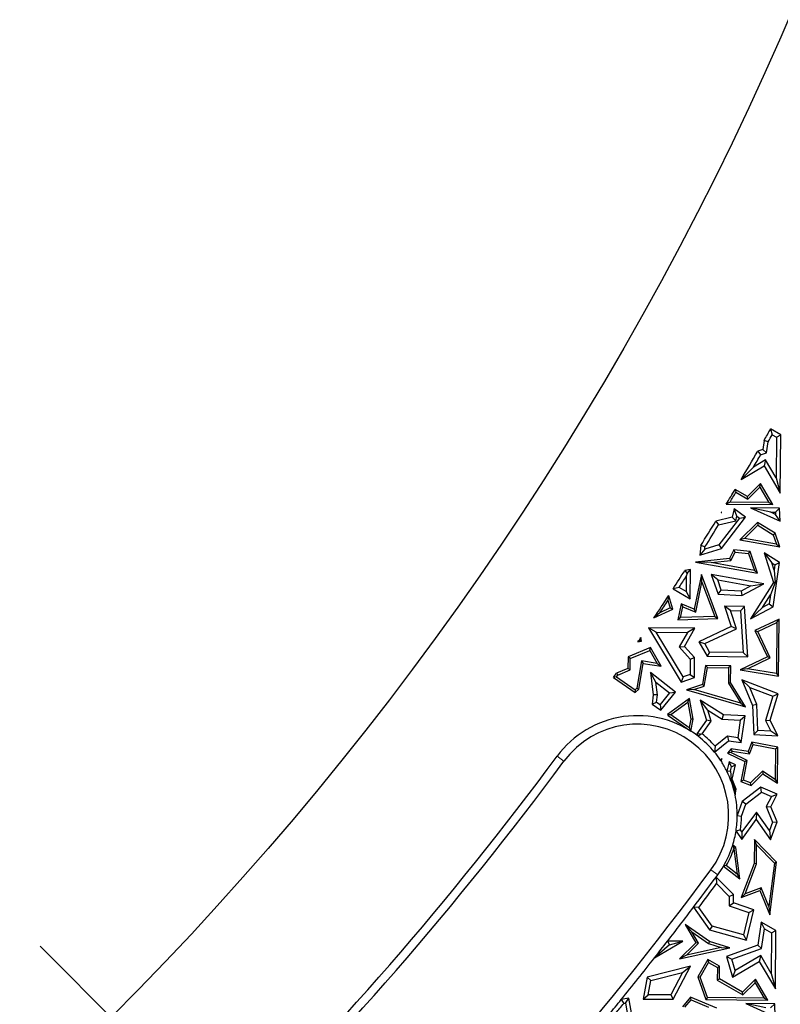
# Model space of a CAD drawing. Units: millimetres. Extents: x 0 to 420, y 0 to 297.
# Drawn here: x 159 to 172, y 156 to 172 of the extents above; entities that cross this region are included whole.
import ezdxf

# ---------------------------------------------------------------- set-up
doc = ezdxf.new("R2010")
doc.units = ezdxf.units.MM
doc.linetypes.add('CENTER', pattern=[10.16, 6.35, -1.27, 1.27, -1.27])

msp = doc.modelspace()

# ---------------------------------------------------------------- linework, layer by layer
at = {"color": 7, "linetype": 'CENTER', "lineweight": 18}
msp.add_line((123.8025, 192.7211), (187.06, 129.437), dxfattribs=at)
at = {"color": 7, "linetype": 'Continuous', "lineweight": 25}
for p, q in [((171.8815, 165.1892), (171.7131, 165.2853)), ((171.7131, 165.2853), (171.7393, 165.1892)), ((171.6059, 165.0989), (171.5835, 164.948)), ((171.6737, 165.0753), (171.6059, 165.0989)), ((171.7393, 165.1892), (171.8106, 165.1485)), ((171.8106, 165.1485), (171.804, 164.4833)), ((171.8106, 165.1485), (171.8815, 165.1892)), ((171.872, 164.2291), (171.8815, 165.1892)), ((171.5835, 164.948), (171.5011, 164.9185)), ((171.6471, 164.8959), (171.5835, 164.948)), ((171.6471, 164.8959), (171.6737, 165.0753)), ((171.6311, 164.7765), (171.4303, 164.6581)), ((171.5011, 164.9185), (171.5491, 164.8608)), ((171.5491, 164.8608), (171.6471, 164.8959)), ((171.6311, 164.7765), (171.6062, 164.6799)), ((171.804, 164.4833), (171.6311, 164.7765)), ((171.2297, 164.4579), (171.6062, 164.6799)), ((171.4303, 164.6581), (171.2297, 164.4579)), ((171.6062, 164.6799), (171.872, 164.2291)), ((171.804, 164.4833), (171.872, 164.2291)), ((171.3335, 164.1778), (171.1312, 164.2933)), ((171.1312, 164.2933), (171.1436, 164.2455)), ((171.5454, 164.3882), (171.3335, 164.1778)), ((171.3393, 164.1339), (171.538, 164.3313)), ((171.538, 164.3313), (171.5454, 164.3882)), ((171.538, 164.3313), (171.6865, 164.0796)), ((171.7486, 164.0437), (171.5454, 164.3882)), ((171.1436, 164.2455), (171.3393, 164.1339)), ((171.3393, 164.1339), (171.3335, 164.1778)), ((171.0473, 164.0859), (170.985, 164.0513)), ((170.985, 164.0513), (171.7486, 164.0437)), ((171.6865, 164.0796), (171.0473, 164.0859)), ((171.1156, 163.9765), (171.0839, 163.8371)), ((171.2991, 163.835), (171.1156, 163.9765)), ((171.1599, 163.8533), (171.1156, 163.9765)), ((171.7143, 163.9184), (171.3854, 163.9922)), ((171.3854, 163.9922), (171.8675, 163.7702)), ((171.8619, 163.9875), (171.3854, 163.9922)), ((171.6865, 164.0796), (171.7486, 164.0437)), ((171.7931, 163.9176), (171.8619, 163.9875)), ((171.8675, 163.7702), (171.8619, 163.9875)), ((171.0839, 163.8371), (170.8153, 163.7739)), ((171.2002, 163.8222), (170.8622, 163.3838)), ((170.9039, 163.9182), (170.9015, 163.9143)), ((170.9045, 163.9163), (170.9015, 163.9143)), ((170.9015, 163.9143), (170.9104, 163.9155)), ((170.9104, 163.9155), (170.9039, 163.9182)), ((170.9039, 163.9182), (170.9045, 163.9163)), ((170.9045, 163.9163), (170.9104, 163.9155)), ((170.9045, 163.3232), (171.2991, 163.835)), ((171.1429, 163.7786), (171.0839, 163.8371)), ((171.1429, 163.7786), (171.1599, 163.8533)), ((171.1599, 163.8533), (171.2002, 163.8222)), ((171.2002, 163.8222), (171.2991, 163.835)), ((171.794, 163.8817), (171.7143, 163.9184)), ((171.7143, 163.9184), (171.7931, 163.9176)), ((171.7931, 163.9176), (171.794, 163.8817)), ((171.8675, 163.7702), (171.794, 163.8817)), ((170.8153, 163.7739), (170.86, 163.712)), ((170.86, 163.712), (171.1429, 163.7786)), ((171.5002, 163.7519), (171.2083, 163.4661)), ((171.2818, 163.4887), (171.505, 163.7073)), ((171.7868, 163.5719), (171.5002, 163.7519)), ((171.5002, 163.7519), (171.505, 163.7073)), ((171.505, 163.7073), (171.7574, 163.5487)), ((171.2818, 163.4887), (171.2083, 163.4661)), ((171.8105, 163.3935), (171.2818, 163.4887)), ((171.7574, 163.5487), (171.7868, 163.5719)), ((171.7574, 163.5487), (171.8105, 163.3935)), ((171.8633, 163.3482), (171.7868, 163.5719)), ((170.5667, 163.374), (170.5484, 163.2116)), ((170.5484, 163.2116), (170.9045, 163.3232)), ((170.6306, 163.3112), (170.5484, 163.2116)), ((170.635, 163.3501), (170.5667, 163.374)), ((170.8622, 163.3838), (170.6306, 163.3112)), ((170.6306, 163.3112), (170.635, 163.3501)), ((170.8622, 163.3838), (170.9045, 163.3232)), ((171.2083, 163.4661), (171.8633, 163.3482)), ((171.8105, 163.3935), (171.8633, 163.3482)), ((171.0357, 163.1566), (170.4812, 163.1009)), ((171.1089, 163.2985), (171.0357, 163.1566)), ((171.0357, 163.1566), (171.0583, 163.1234)), ((171.0583, 163.1234), (171.1292, 163.2611)), ((171.3782, 163.2722), (171.1089, 163.2985)), ((171.1292, 163.2611), (171.1089, 163.2985)), ((171.1292, 163.2611), (171.3521, 163.2393)), ((171.3521, 163.2393), (171.3782, 163.2722)), ((171.3521, 163.2393), (171.4467, 162.9628)), ((171.4995, 162.9175), (171.3782, 163.2722)), ((171.8607, 163.0907), (171.6088, 163.249)), ((171.6088, 163.249), (171.7328, 163.0878)), ((171.6088, 163.249), (171.7586, 162.767)), ((170.7353, 163.091), (170.4812, 163.1009)), ((170.4812, 163.1009), (171.4995, 162.9175)), ((170.7353, 163.091), (171.0583, 163.1234)), ((171.4467, 162.9628), (170.7353, 163.091)), ((171.7328, 163.0878), (171.7843, 163.0554)), ((171.771, 162.9648), (171.7328, 163.0878)), ((171.7546, 162.3659), (171.8607, 163.0907)), ((171.7843, 163.0554), (171.771, 162.9648)), ((171.7843, 163.0554), (171.8607, 163.0907)), ((170.3995, 162.976), (170.3066, 162.9635)), ((170.3066, 162.9635), (170.3409, 162.9096)), ((170.3279, 162.8661), (170.3254, 162.6171)), ((170.3409, 162.9096), (170.3279, 162.8661)), ((170.3409, 162.9096), (170.3995, 162.976)), ((170.3948, 162.4949), (170.3995, 162.976)), ((170.5757, 162.8933), (170.457, 162.324)), ((170.8467, 162.1729), (170.5757, 162.8933)), ((170.5854, 162.7673), (170.5757, 162.8933)), ((170.845, 162.8069), (170.7395, 162.8974)), ((170.7395, 162.8974), (170.8507, 162.5722)), ((171.6038, 162.7428), (170.7395, 162.8974)), ((171.4467, 162.9628), (171.4995, 162.9175)), ((171.771, 162.9648), (171.7867, 162.7634)), ((170.2107, 162.6842), (170.1114, 162.6606)), ((170.3254, 162.6171), (170.2107, 162.6842)), ((170.4828, 162.2749), (170.5854, 162.7673)), ((170.5854, 162.7673), (170.7964, 162.2066)), ((170.902, 162.64), (170.845, 162.8069)), ((170.845, 162.8069), (171.3906, 162.7093)), ((171.3906, 162.7093), (171.2273, 162.6224)), ((171.2431, 162.5509), (171.6038, 162.7428)), ((171.7586, 162.767), (171.3819, 162.1676)), ((171.3906, 162.7093), (171.6038, 162.7428)), ((171.7867, 162.7634), (171.7117, 162.5599)), ((171.7867, 162.7634), (171.7586, 162.767)), ((170.037, 162.5404), (170.0268, 162.4663)), ((170.0355, 162.5441), (170.037, 162.5404)), ((170.0395, 162.5431), (170.0355, 162.5441)), ((170.0395, 162.5431), (170.037, 162.5404)), ((170.1078, 162.3274), (170.0395, 162.5431)), ((170.1114, 162.6606), (170.3948, 162.4949)), ((170.3254, 162.6171), (170.3948, 162.4949)), ((170.8507, 162.5722), (170.902, 162.64)), ((170.8507, 162.5722), (171.2431, 162.5509)), ((171.2273, 162.6224), (170.902, 162.64)), ((171.2273, 162.6224), (171.2431, 162.5509)), ((171.5825, 162.3542), (171.7117, 162.5599)), ((171.7117, 162.5599), (171.69, 162.4115)), ((170.0649, 162.3463), (169.8958, 162.2671)), ((170.0268, 162.4663), (170.0649, 162.3463)), ((170.0649, 162.3463), (170.1078, 162.3274)), ((170.2466, 162.4124), (170.1924, 162.1521)), ((170.236, 162.1888), (170.2724, 162.3633)), ((170.457, 162.324), (170.2466, 162.4124)), ((170.2466, 162.4124), (170.2724, 162.3633)), ((170.2724, 162.3633), (170.4828, 162.2749)), ((171.2846, 162.3706), (170.9552, 162.3739)), ((171.0535, 162.3024), (170.9552, 162.3739)), ((170.9552, 162.3739), (171.066, 162.0426)), ((171.2184, 162.3007), (171.2846, 162.3706)), ((171.3372, 161.5456), (171.2846, 162.3706)), ((171.3819, 162.1676), (171.7546, 162.3659)), ((171.5825, 162.3542), (171.3819, 162.1676)), ((171.69, 162.4115), (171.5825, 162.3542)), ((171.69, 162.4115), (171.7546, 162.3659)), ((169.7971, 162.182), (170.1078, 162.3274)), ((169.8958, 162.2671), (169.7971, 162.182)), ((170.236, 162.1888), (170.1924, 162.1521)), ((170.7964, 162.2066), (170.236, 162.1888)), ((170.4828, 162.2749), (170.457, 162.324)), ((170.7964, 162.2066), (170.8467, 162.1729)), ((171.0535, 162.3024), (171.2184, 162.3007)), ((171.1528, 162.0056), (171.0535, 162.3024)), ((171.2184, 162.3007), (171.2619, 161.6169)), ((170.4704, 162.0124), (169.7074, 162.0199)), ((169.833, 161.9482), (169.7074, 162.0199)), ((169.7074, 162.0199), (170.2436, 161.1304)), ((170.1924, 162.1521), (170.8467, 162.1729)), ((171.066, 162.0426), (170.5343, 161.7919)), ((171.1528, 162.0056), (171.066, 162.0426)), ((171.8515, 162.1629), (171.4553, 161.976)), ((171.5022, 161.9592), (171.8157, 162.1071)), ((171.8157, 162.1071), (171.8074, 161.2698)), ((171.8157, 162.1071), (171.8515, 162.1629)), ((171.8422, 161.2282), (171.8515, 162.1629)), ((169.5815, 161.8597), (169.5723, 161.815)), ((169.5924, 161.8012), (169.5815, 161.8597)), ((169.833, 161.9482), (170.3489, 161.943)), ((170.2749, 161.2151), (169.833, 161.9482)), ((170.3489, 161.943), (170.2124, 161.7065)), ((170.2992, 161.7157), (170.4704, 162.0124)), ((170.4704, 162.0124), (170.3489, 161.943)), ((170.6332, 161.7605), (171.1528, 162.0056)), ((171.4553, 161.976), (171.5022, 161.9592)), ((171.4553, 161.976), (171.6598, 161.5424)), ((171.7068, 161.5256), (171.5022, 161.9592)), ((169.7434, 161.6948), (169.372, 161.5418)), ((169.5723, 161.815), (169.5348, 161.7904)), ((169.5348, 161.7904), (169.5924, 161.8012)), ((169.5723, 161.815), (169.5924, 161.8012)), ((169.7279, 161.6503), (169.7434, 161.6948)), ((169.9143, 161.3897), (169.7434, 161.6948)), ((170.2124, 161.7065), (170.2992, 161.7157)), ((170.2124, 161.7065), (170.3948, 161.5046)), ((170.4656, 161.5314), (170.2992, 161.7157)), ((170.5343, 161.7919), (170.6332, 161.7605)), ((170.5343, 161.7919), (170.6704, 161.5522)), ((170.7117, 161.6224), (170.6332, 161.7605)), ((169.372, 161.5418), (169.3701, 161.3512)), ((169.407, 161.5181), (169.372, 161.5418)), ((169.407, 161.5181), (169.7279, 161.6503)), ((169.7279, 161.6503), (169.848, 161.4359)), ((170.7117, 161.6224), (170.6704, 161.5522)), ((170.6704, 161.5522), (171.3372, 161.5456)), ((171.2619, 161.6169), (170.7117, 161.6224)), ((171.6598, 161.5424), (171.2157, 161.3329)), ((171.2619, 161.6169), (171.3372, 161.5456)), ((171.7068, 161.5256), (171.6598, 161.5424)), ((169.4051, 161.3275), (169.407, 161.5181)), ((169.5939, 161.4762), (169.519, 161.0292)), ((169.5516, 161.0107), (169.6229, 161.4359)), ((169.848, 161.4359), (169.5939, 161.4762)), ((169.5939, 161.4762), (169.6229, 161.4359)), ((169.6229, 161.4359), (169.9143, 161.3897)), ((169.848, 161.4359), (169.9143, 161.3897)), ((170.3948, 161.5046), (170.3923, 161.254)), ((170.3948, 161.5046), (170.4656, 161.5314)), ((170.4624, 161.2029), (170.4656, 161.5314)), ((170.6453, 161.4022), (170.5929, 161.0889)), ((171.0596, 161.3981), (170.6453, 161.4022)), ((170.6751, 161.3666), (170.6453, 161.4022)), ((171.0596, 161.3981), (171.024, 161.3632)), ((171.0569, 161.1224), (171.0596, 161.3981)), ((171.3327, 161.3491), (171.7068, 161.5256)), ((169.1835, 161.2154), (169.1344, 161.2066)), ((169.3701, 161.3512), (169.1806, 161.2731)), ((169.1806, 161.2731), (169.2036, 161.2445)), ((169.1835, 161.2154), (169.2036, 161.2445)), ((169.1835, 161.2154), (169.4886, 161.0033)), ((169.2036, 161.2445), (169.4051, 161.3275)), ((169.4051, 161.3275), (169.3701, 161.3512)), ((170.1495, 160.9651), (169.7393, 161.2889)), ((169.8291, 161.1282), (169.7393, 161.2889)), ((169.7393, 161.2889), (169.7824, 160.919)), ((170.2749, 161.2151), (170.2436, 161.1304)), ((170.3923, 161.254), (170.2749, 161.2151)), ((170.3923, 161.254), (170.4624, 161.2029)), ((170.6242, 161.0622), (170.6751, 161.3666)), ((170.6751, 161.3666), (171.024, 161.3632)), ((171.024, 161.3632), (171.0215, 161.1127)), ((171.3327, 161.3491), (171.2157, 161.3329)), ((171.2157, 161.3329), (171.8422, 161.2282)), ((171.8074, 161.2698), (171.3327, 161.3491)), ((171.8074, 161.2698), (171.8422, 161.2282)), ((169.1344, 161.2066), (169.4907, 160.9588)), ((169.8291, 161.1282), (170.0505, 160.9535)), ((169.8534, 160.9194), (169.8291, 161.1282)), ((170.2436, 161.1304), (170.4624, 161.2029)), ((170.5929, 161.0889), (170.3346, 161.0029)), ((170.4534, 161.0053), (170.6242, 161.0622)), ((170.6242, 161.0622), (170.5929, 161.0889)), ((171.0215, 161.1127), (171.0569, 161.1224)), ((171.0215, 161.1127), (171.2216, 160.7831)), ((171.2987, 160.7241), (171.0569, 161.1224)), ((171.8393, 160.9387), (171.2426, 161.1664)), ((171.37, 161.0423), (171.2426, 161.1664)), ((171.2426, 161.1664), (171.4167, 160.7437)), ((169.519, 161.0292), (169.4886, 161.0033)), ((169.4886, 161.0033), (169.4907, 160.9588)), ((169.4907, 160.9588), (169.5516, 161.0107)), ((169.519, 161.0292), (169.5516, 161.0107)), ((169.7824, 160.919), (169.7663, 160.7673)), ((169.8534, 160.9194), (169.7824, 160.919)), ((169.8408, 160.8014), (169.8534, 160.9194)), ((170.0505, 160.9535), (169.8987, 160.7611)), ((169.9129, 160.6653), (170.1495, 160.9651)), ((170.0505, 160.9535), (170.1495, 160.9651)), ((170.4534, 161.0053), (170.3346, 161.0029)), ((170.3346, 161.0029), (171.2987, 160.7241)), ((171.2216, 160.7831), (170.4534, 161.0053)), ((171.37, 161.0423), (171.7525, 160.8964)), ((171.4866, 160.7592), (171.37, 161.0423)), ((171.7525, 160.8964), (171.6308, 160.5002)), ((171.7064, 160.5062), (171.8393, 160.9387)), ((171.7525, 160.8964), (171.8393, 160.9387)), ((169.7663, 160.7673), (169.8408, 160.8014)), ((169.7663, 160.7673), (169.9129, 160.6653)), ((169.8408, 160.8014), (169.8987, 160.7611)), ((169.8987, 160.7611), (169.9129, 160.6653)), ((170.3786, 160.8616), (170.0202, 160.5978)), ((170.0758, 160.595), (170.3537, 160.7995)), ((170.3537, 160.7995), (170.3786, 160.8616)), ((170.3537, 160.7995), (170.4032, 160.519)), ((170.4391, 160.5188), (170.3786, 160.8616)), ((170.681, 160.6696), (170.5552, 160.8333)), ((170.5552, 160.8333), (170.66, 160.5021)), ((170.9375, 160.5899), (170.5552, 160.8333)), ((171.2216, 160.7831), (171.2987, 160.7241)), ((171.4866, 160.7592), (171.4167, 160.7437)), ((171.4167, 160.7437), (171.4383, 160.2679)), ((171.5059, 160.3353), (171.4866, 160.7592)), ((170.0451, 160.5946), (170.0202, 160.5978)), ((170.0202, 160.5978), (170.0331, 160.5818)), ((170.0331, 160.5818), (170.0451, 160.5946)), ((170.0331, 160.5818), (170.4025, 160.325)), ((170.0451, 160.5946), (170.0758, 160.595)), ((170.0758, 160.595), (170.378, 160.385)), ((170.7378, 160.4899), (170.681, 160.6696)), ((170.681, 160.6696), (170.9154, 160.5203)), ((170.9154, 160.5203), (170.9375, 160.5899)), ((171.2972, 160.5726), (170.9375, 160.5899)), ((171.216, 160.5059), (171.2972, 160.5726)), ((171.2324, 160.1345), (171.2972, 160.5726)), ((170.4032, 160.519), (170.378, 160.385)), ((170.4025, 160.325), (170.4391, 160.5188)), ((170.4391, 160.5188), (170.4032, 160.519)), ((170.66, 160.5021), (170.5006, 160.2773)), ((170.5877, 160.2781), (170.7378, 160.4899)), ((170.7378, 160.4899), (170.66, 160.5021)), ((170.9154, 160.5203), (171.216, 160.5059)), ((171.216, 160.5059), (171.1729, 160.2146)), ((171.6308, 160.5002), (171.7064, 160.5062)), ((171.6308, 160.5002), (171.7166, 160.3252)), ((171.8325, 160.2491), (171.7064, 160.5062)), ((170.378, 160.385), (170.4025, 160.325)), ((170.5626, 160.2744), (170.5006, 160.2773)), ((170.5006, 160.2773), (170.5226, 160.2394)), ((170.5226, 160.2394), (170.5626, 160.2744)), ((170.5626, 160.2744), (170.5877, 160.2781)), ((171.0045, 160.2395), (170.8003, 160.0778)), ((171.1729, 160.2146), (171.0045, 160.2395)), ((171.0045, 160.2395), (171.0244, 160.1652)), ((171.5059, 160.3353), (171.4383, 160.2679)), ((171.4383, 160.2679), (171.8325, 160.2491)), ((171.7166, 160.3252), (171.5059, 160.3353)), ((171.8325, 160.2491), (171.7166, 160.3252)), ((170.791, 159.9804), (171.0244, 160.1652)), ((170.8003, 160.0778), (170.791, 159.9804)), ((171.0244, 160.1652), (171.2324, 160.1345)), ((171.1729, 160.2146), (171.2324, 160.1345)), ((171.4038, 160.1439), (171.3456, 159.9915)), ((171.3684, 159.9524), (171.4261, 160.1036)), ((171.4261, 160.1036), (171.4038, 160.1439)), ((171.8306, 160.0603), (171.4038, 160.1439)), ((171.4261, 160.1036), (171.7951, 160.0313)), ((171.0664, 160.0328), (171.004, 159.9611)), ((171.0609, 159.9728), (171.004, 159.9611)), ((171.004, 159.9611), (171.2898, 159.8227)), ((171.0609, 159.9728), (171.0803, 159.9951)), ((171.3296, 159.8427), (171.0609, 159.9728)), ((171.0803, 159.9951), (171.0664, 160.0328)), ((171.3456, 159.9915), (171.0664, 160.0328)), ((171.0803, 159.9951), (171.3684, 159.9524)), ((171.3684, 159.9524), (171.3456, 159.9915)), ((171.7951, 160.0313), (171.7901, 159.5319)), ((171.7951, 160.0313), (171.8306, 160.0603)), ((171.8247, 159.4681), (171.8306, 160.0603)), ((170.9126, 159.8752), (170.8891, 159.8483)), ((170.8891, 159.8483), (170.8998, 159.8476)), ((170.8998, 159.8476), (170.9126, 159.8752)), ((170.8998, 159.8476), (170.905, 159.8241)), ((170.905, 159.8241), (170.9126, 159.8752)), ((171.0333, 159.8182), (170.9949, 159.6655)), ((171.0706, 159.7383), (171.0333, 159.8182)), ((171.1349, 159.769), (171.0333, 159.8182)), ((171.0706, 159.7383), (171.1349, 159.769)), ((171.0804, 159.5359), (171.1349, 159.769)), ((171.2898, 159.8227), (171.226, 159.4953)), ((171.2663, 159.5177), (171.3296, 159.8427)), ((171.3296, 159.8427), (171.2898, 159.8227)), ((170.9949, 159.6655), (171.0544, 159.6717)), ((171.0544, 159.6717), (171.0706, 159.7383)), ((171.0544, 159.6717), (171.0667, 159.5348)), ((171.578, 159.667), (171.3848, 159.4724)), ((171.3936, 159.4313), (171.583, 159.622)), ((171.578, 159.667), (171.583, 159.622)), ((171.7901, 159.5319), (171.578, 159.667)), ((171.583, 159.622), (171.8247, 159.4681)), ((171.0667, 159.5348), (171.0804, 159.5359)), ((171.0667, 159.5348), (171.1284, 159.3677)), ((171.1489, 159.3697), (171.0804, 159.5359)), ((171.2663, 159.5177), (171.226, 159.4953)), ((171.226, 159.4953), (171.3936, 159.4313)), ((171.3848, 159.4724), (171.2663, 159.5177)), ((171.3936, 159.4313), (171.3848, 159.4724)), ((171.7901, 159.5319), (171.8247, 159.4681)), ((171.1284, 159.3677), (171.1489, 159.3697)), ((171.1284, 159.3677), (171.1303, 159.2749)), ((171.1303, 159.2749), (171.1489, 159.3697)), ((171.5538, 159.4021), (171.2479, 159.1678)), ((171.3072, 159.1244), (171.5638, 159.3209)), ((171.8229, 159.2857), (171.5538, 159.4021)), ((171.5638, 159.3209), (171.5538, 159.4021)), ((171.5638, 159.3209), (171.7258, 159.2509)), ((171.7181, 159.0816), (171.8229, 159.2857)), ((171.7258, 159.2509), (171.8229, 159.2857)), ((171.2479, 159.1678), (171.1654, 158.9381)), ((171.2359, 158.9257), (171.3072, 159.1244)), ((171.3072, 159.1244), (171.2479, 159.1678)), ((171.7258, 159.2509), (171.6407, 159.0852)), ((171.479, 158.9954), (171.2424, 158.6678)), ((171.479, 158.9954), (171.4782, 158.8739)), ((171.6926, 158.6918), (171.479, 158.9954)), ((171.6407, 159.0852), (171.7429, 158.8302)), ((171.6407, 159.0852), (171.7181, 159.0816)), ((171.8184, 158.8315), (171.7181, 159.0816)), ((171.1654, 158.9381), (171.2359, 158.9257)), ((171.2417, 158.5462), (171.4782, 158.8739)), ((171.4782, 158.8739), (171.7127, 158.5407)), ((171.7429, 158.8302), (171.6926, 158.6918)), ((171.7127, 158.5407), (171.8184, 158.8315)), ((171.7429, 158.8302), (171.8184, 158.8315)), ((171.2194, 158.7004), (171.1455, 158.6829)), ((171.1455, 158.6829), (171.2417, 158.5462)), ((171.2424, 158.6678), (171.2194, 158.7004)), ((171.2424, 158.6678), (171.2417, 158.5462)), ((171.6926, 158.6918), (171.7127, 158.5407)), ((171.4485, 158.5442), (171.4446, 158.1521)), ((171.8119, 158.1698), (171.4485, 158.5442)), ((171.483, 158.4581), (171.4485, 158.5442)), ((171.0918, 158.4517), (171.1097, 158.3938)), ((171.1424, 158.4126), (171.0918, 158.4517)), ((171.1097, 158.3938), (171.1095, 158.3924)), ((171.1095, 158.3924), (171.1641, 157.977)), ((171.1097, 158.3938), (171.1424, 158.4126)), ((171.2102, 157.8969), (171.1424, 158.4126)), ((171.4799, 158.1454), (171.483, 158.4581)), ((171.483, 158.4581), (171.7747, 158.1575)), ((171.4446, 158.1521), (171.2323, 157.5941)), ((171.2928, 157.6541), (171.4799, 158.1454)), ((171.4799, 158.1454), (171.4446, 158.1521)), ((171.7747, 158.1575), (171.6826, 157.4453)), ((171.7005, 157.3089), (171.8119, 158.1698)), ((171.8119, 158.1698), (171.7747, 158.1575)), ((170.9851, 158.1153), (170.9392, 158.1062)), ((170.9392, 158.1062), (171.2102, 157.8969)), ((171.1641, 157.977), (170.9851, 158.1153)), ((171.1641, 157.977), (171.2102, 157.8969)), ((170.8177, 157.9268), (170.8444, 157.9628)), ((171.1034, 157.6391), (170.8177, 157.9268)), ((170.8177, 157.9268), (170.8255, 157.8188)), ((170.8255, 157.8188), (171.0326, 157.6103)), ((171.2323, 157.5941), (171.537, 157.7069)), ((171.2928, 157.6541), (171.2323, 157.5941)), ((171.5567, 157.7518), (171.2928, 157.6541)), ((171.5567, 157.7518), (171.537, 157.7069)), ((171.537, 157.7069), (171.7005, 157.3089)), ((171.6826, 157.4453), (171.5567, 157.7518)), ((171.0326, 157.6103), (171.0311, 157.454)), ((171.0311, 157.454), (171.1021, 157.5041)), ((171.0326, 157.6103), (171.1034, 157.6391)), ((171.1021, 157.5041), (171.1034, 157.6391)), ((171.4371, 157.3884), (171.1021, 157.5041)), ((170.5338, 157.4291), (170.4463, 157.4303)), ((170.4463, 157.4303), (170.7101, 157.0604)), ((170.7532, 157.1215), (170.5338, 157.4291)), ((171.0311, 157.454), (171.3536, 157.3426)), ((171.3536, 157.3426), (171.2662, 156.9768)), ((171.3177, 156.8889), (171.4371, 157.3884)), ((171.3536, 157.3426), (171.4371, 157.3884)), ((171.6826, 157.4453), (171.7005, 157.3089)), ((171.5589, 157.1877), (171.5027, 156.8084)), ((171.6135, 157.0752), (171.5589, 157.1877)), ((171.8007, 157.0496), (171.5589, 157.1877)), ((170.7082, 156.8675), (170.3081, 157.1493)), ((170.4216, 157.0262), (170.3081, 157.1493)), ((170.3081, 157.1493), (170.4852, 156.8489)), ((170.5295, 156.8432), (170.4216, 157.0262)), ((170.4216, 157.0262), (170.6925, 156.8354)), ((170.7532, 157.1215), (170.7101, 157.0604)), ((170.7101, 157.0604), (171.3177, 156.8889)), ((171.2662, 156.9768), (170.7532, 157.1215)), ((171.5663, 156.7563), (171.6135, 157.0752)), ((171.6135, 157.0752), (171.7298, 157.0089)), ((171.7298, 157.0089), (171.7232, 156.3437)), ((171.7298, 157.0089), (171.8007, 157.0496)), ((171.7912, 156.0895), (171.8007, 157.0496)), ((169.8047, 156.598), (170.2723, 156.8718)), ((170.2723, 156.8718), (170.0203, 156.8743)), ((170.0203, 156.8743), (170.0501, 156.8127)), ((170.0501, 156.8127), (170.2723, 156.8718)), ((170.4852, 156.8489), (170.2197, 156.5852)), ((170.3306, 156.6456), (170.5295, 156.8432)), ((170.5295, 156.8432), (170.4852, 156.8489)), ((170.7082, 156.8675), (170.6925, 156.8354)), ((171.0427, 156.7657), (170.7082, 156.8675)), ((171.2662, 156.9768), (171.3177, 156.8889)), ((170.0501, 156.8127), (169.8047, 156.598)), ((170.2197, 156.5852), (171.0427, 156.7657)), ((170.9033, 156.7713), (170.3306, 156.6456)), ((170.6925, 156.8354), (170.9033, 156.7713)), ((170.9033, 156.7713), (171.0427, 156.7657)), ((171.5027, 156.8084), (170.9892, 156.6244)), ((171.0757, 156.5805), (171.5663, 156.7563)), ((171.5663, 156.7563), (171.5027, 156.8084)), ((170.3306, 156.6456), (170.2197, 156.5852)), ((170.6805, 156.573), (170.5167, 156.2861)), ((170.5554, 156.2827), (170.6937, 156.5249)), ((170.8758, 156.4615), (170.6805, 156.573)), ((170.6805, 156.573), (170.6937, 156.5249)), ((170.6937, 156.5249), (170.8403, 156.4411)), ((170.9892, 156.6244), (171.0757, 156.5805)), ((170.9892, 156.6244), (171.09, 156.2836)), ((171.132, 156.3902), (171.0757, 156.5805)), ((171.09, 156.2836), (171.5254, 156.5403)), ((171.5503, 156.6369), (171.132, 156.3902)), ((171.5503, 156.6369), (171.5254, 156.5403)), ((171.5254, 156.5403), (171.7912, 156.0895)), ((171.7232, 156.3437), (171.5503, 156.6369)), ((170.3989, 156.4662), (169.6846, 156.2849)), ((169.7459, 156.2277), (170.2638, 156.3592)), ((170.2638, 156.3592), (170.0723, 155.9905)), ((170.1149, 155.9195), (170.3989, 156.4662)), ((170.2638, 156.3592), (170.3989, 156.4662)), ((170.8403, 156.4411), (170.8383, 156.2341)), ((170.8403, 156.4411), (170.8758, 156.4615)), ((170.8738, 156.2545), (170.8758, 156.4615)), ((171.132, 156.3902), (171.09, 156.2836)), ((169.6846, 156.2849), (169.6193, 155.9244)), ((169.7459, 156.2277), (169.6846, 156.2849)), ((169.7036, 155.9941), (169.7459, 156.2277)), ((170.5554, 156.2827), (170.5167, 156.2861)), ((170.5167, 156.2861), (170.65, 155.9142)), ((170.6749, 155.9492), (170.5554, 156.2827)), ((170.8383, 156.2341), (170.8738, 156.2545)), ((170.8383, 156.2341), (171.2585, 155.9943)), ((171.2526, 156.0382), (170.8738, 156.2545)), ((171.4646, 156.2486), (171.2526, 156.0382)), ((171.4572, 156.1917), (171.4646, 156.2486)), ((171.6677, 155.9041), (171.4646, 156.2486)), ((171.7232, 156.3437), (171.7912, 156.0895)), ((171.2585, 155.9943), (171.2526, 156.0382)), ((171.2585, 155.9943), (171.4572, 156.1917)), ((171.4572, 156.1917), (171.6056, 155.94)), ((169.3856, 155.9404), (169.2617, 155.9171)), ((169.2617, 155.9171), (169.3002, 155.8525)), ((169.3286, 155.8579), (169.3856, 155.9404)), ((169.4662, 155.485), (169.3856, 155.9404)), ((169.6193, 155.9244), (169.7036, 155.9941)), ((169.6193, 155.9244), (170.1149, 155.9195)), ((170.0723, 155.9905), (169.7036, 155.9941)), ((170.0723, 155.9905), (170.1149, 155.9195)), ((170.3958, 155.9542), (170.2655, 155.794)), ((170.3062, 155.7881), (170.4066, 155.9116)), ((170.8296, 155.7759), (170.3958, 155.9542)), ((170.4066, 155.9116), (170.3958, 155.9542)), ((170.4066, 155.9116), (170.6947, 155.7932)), ((170.6749, 155.9492), (170.65, 155.9142)), ((170.65, 155.9142), (171.6677, 155.9041)), ((171.6056, 155.94), (170.6749, 155.9492)), ((171.6056, 155.94), (171.6677, 155.9041)), ((169.3002, 155.8525), (169.3286, 155.8579)), ((169.3286, 155.8579), (169.3736, 155.6039)), ((171.6334, 155.7788), (171.3046, 155.8526)), ((171.3046, 155.8526), (171.7867, 155.6306)), ((171.7811, 155.8479), (171.3046, 155.8526)), ((171.7123, 155.778), (171.7811, 155.8479)), ((171.7867, 155.6306), (171.7811, 155.8479))]:
    msp.add_line(p, q, dxfattribs=at)
at = {"color": 8, "linetype": 'Continuous', "lineweight": 18}
for p, q in [((168.319, 159.8288), (168.2064, 159.912)), ((170.8444, 157.9628), (170.7318, 158.046))]:
    msp.add_line(p, q, dxfattribs=at)
at = {"color": 7, "linetype": 'Continuous', "lineweight": 25}
for radius in [81.9443, 69, 52.45]:
    msp.add_circle((123.8025, 192.7211), radius, dxfattribs=at)
at = {"color": 8, "linetype": 'Continuous', "lineweight": 18}
for radius in [81.9424, 72.0372, 71.5379]:
    msp.add_circle((123.8025, 192.7211), radius, dxfattribs=at)
for radius, start, end in [(69.5, 311.311433, 309.268445), (80.723, 275.610805, 354.389195), (81.1236, 275.610805, 354.389195)]:
    msp.add_arc((123.8025, 192.7211), radius, start, end, dxfattribs=at)
at = {"color": 7, "linetype": 'Continuous', "lineweight": 25}
for centre, radius, start, end in [((123.8025, 192.7211), 55.21, 329.97947, 330.20264), ((123.8025, 192.7211), 55.2805, 329.99341, 330.12963), ((123.8025, 192.7211), 55.21, 329.20811, 329.76296), ((123.8025, 192.7211), 55.2805, 329.49276, 329.73631), ((123.8025, 192.7211), 55.21, 328.71559, 329.00902), ((123.8025, 192.7211), 55.2453, 328.77984, 328.97325), ((123.8025, 192.7211), 55.21, 327.88949, 328.37818), ((123.8025, 192.7211), 55.2805, 327.90615, 328.34779), ((123.8025, 192.7211), 55.21, 327.01122, 327.38513), ((123.8025, 192.7211), 55.2805, 327.0878, 327.31201), ((123.8025, 192.7211), 55.21, 326.417, 326.86693), ((123.8025, 192.7211), 55.2453, 326.5472, 326.79444), ((123.8025, 192.7211), 55.21, 325.92789, 326.01458), ((123.8025, 192.7211), 55.21, 325.19316, 325.27725), ((169.5254, 158.9374), 1.64, 52.55237, 143.54009), ((169.5254, 158.9374), 1.5, 323.54009, 143.54009), ((169.5254, 158.9374), 1.64, 39.49426, 52.55237), ((169.5254, 158.9374), 1.7105, 41.81269, 51.60957), ((169.5254, 158.9374), 1.64, 33.74268, 39.49426), ((123.8025, 192.7211), 55.21, 305.3223, 323.54009), ((123.8025, 192.7211), 55.35, 305.3223, 323.54009), ((169.5254, 158.9374), 1.64, 32.73089, 33.74268), ((169.5254, 158.9374), 1.64, 26.35914, 32.73089), ((169.5254, 158.9374), 1.64, 11.87536, 26.35914), ((169.5254, 158.9374), 1.64, 0.02559, 11.87536), ((169.5254, 158.9374), 1.64, 351.07331, 0.02559), ((169.5254, 158.9374), 1.7105, 352.0378, 359.60951), ((169.5254, 158.9374), 1.64, 342.7735, 351.07331), ((169.5254, 158.9374), 1.64, 329.54816, 342.7735), ((169.5254, 158.9374), 1.6752, 330.61217, 341.01406), ((123.8025, 192.7211), 58.35, 305.322301, 323.540089), ((169.5254, 158.9374), 1.64, 323.54009, 329.54816), ((123.8025, 192.7211), 58.49, 322.888819, 323.496168), ((123.8025, 192.7211), 58.5605, 322.939525, 323.41581), ((123.8025, 192.7211), 58.49, 322.202703, 322.888819), ((123.8025, 192.7211), 58.49, 321.859323, 322.202703), ((123.8025, 192.7211), 58.49, 321.006216, 321.859323), ((123.8025, 192.7211), 58.49, 320.691878, 321.006216), ((123.8025, 192.7211), 58.5605, 320.781591, 320.980849)]:
    msp.add_arc(centre, radius, start, end, dxfattribs=at)

doc.saveas('drawing.dxf')
